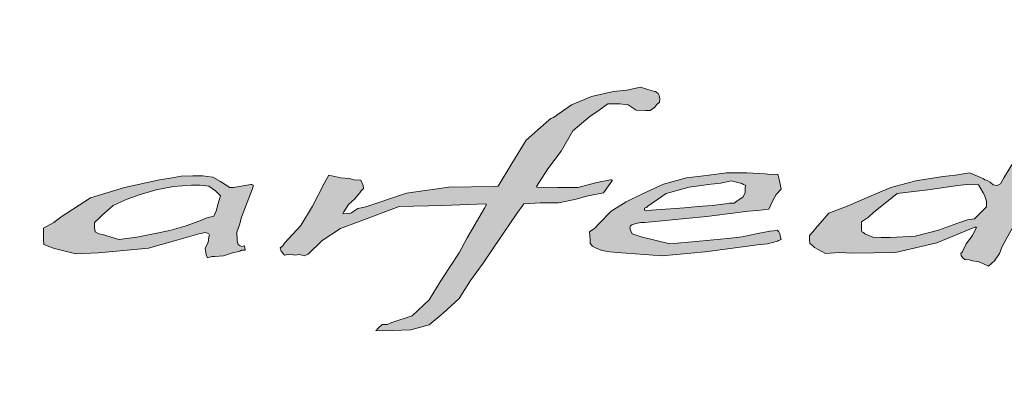
# Model space of a CAD drawing. Extents: x 42 to 527, y 198 to 821.
# Drawn here: x 130 to 139, y 257 to 261 of the extents above; entities that cross this region are included whole.
import ezdxf

# ---------------------------------------------------------------- set-up
doc = ezdxf.new("R2010")
doc.units = 0
doc.header["$MEASUREMENT"] = 0
doc.layers.add('レイヤー 1', color=7, linetype='Continuous', lineweight=0)

msp = doc.modelspace()

# ---------------------------------------------------------------- hatches: boundary and pattern name
at = {"layer": 'レイヤー 1', "true_color": 0x141315, "transparency": 33554687}
msp.add_hatch(color=250, dxfattribs=at).paths.add_polyline_path([(133.8126, 258.8475), (133.8005, 258.8521), (133.4144, 258.8369), (133.0101, 258.8293), (132.6558, 258.6946), (132.4741, 258.6264), (132.3075, 258.5174), (132.1788, 258.3917), (132.1424, 258.3751), (132.1, 258.3887), (132.0561, 258.3841), (132.0168, 258.3917), (131.9607, 258.3841), (131.9304, 258.419), (131.9229, 258.4493), (131.9456, 258.4675), (131.9607, 258.4932), (132.1122, 258.6537), (132.2181, 258.8324), (132.3241, 259.0383), (132.368, 259.1171), (132.4786, 259.0898), (132.5543, 259.0837), (132.5997, 259.0732), (132.6603, 259.0701), (132.683, 259.0217), (132.686, 258.9929), (132.6633, 258.9732), (132.6512, 258.9535), (132.6028, 258.896), (132.5467, 258.8475), (132.5043, 258.7794), (132.4968, 258.7612), (132.5694, 258.7673), (132.633, 258.8112), (132.7057, 258.8263), (133.0797, 258.9505), (133.4674, 259.0065), (133.8793, 259.011), (133.9171, 259.0141), (134.0428, 259.2231), (134.1745, 259.4366), (134.3593, 259.5986), (134.382, 259.6183), (134.4017, 259.6334), (134.4244, 259.6425), (134.591, 259.7591), (134.7727, 259.8363), (134.9756, 259.8817), (135.0967, 259.8939), (135.2209, 259.9211), (135.3375, 259.8863), (135.3602, 259.8817), (135.3844, 259.8636), (135.392, 259.8454), (135.398, 259.8151), (135.395, 259.7833), (135.3723, 259.7621), (135.3511, 259.7364), (135.3117, 259.7091), (135.2678, 259.7091), (135.183, 259.7122), (135.1103, 259.7591), (135.0331, 259.7682), (134.9226, 259.7682), (134.8438, 259.7122), (134.759, 259.6546), (134.6016, 259.5229), (134.4956, 259.3366), (134.3744, 259.1731), (134.2699, 259.011), (134.273, 259.0065), (134.4653, 259.0035), (134.647, 259.0035), (134.8226, 259.0489), (134.9483, 259.0732), (134.9559, 259.0732), (134.965, 259.0701), (134.9604, 259.061), (134.8817, 258.9535), (134.7439, 258.9278), (134.6212, 258.893), (134.4698, 258.8627), (134.3063, 258.8627), (134.1533, 258.8521), (134.0837, 258.7567), (134.0201, 258.6613), (133.9519, 258.5628), (133.7808, 258.31), (133.6642, 258.151), (133.5598, 257.9844), (133.4144, 257.8512), (133.2857, 257.7437), (133.1176, 257.6982), (132.951, 257.6937), (132.7966, 257.6907), (132.8193, 257.7133), (132.8208, 257.7179), (132.8556, 257.7467), (132.9011, 257.7467), (132.9435, 257.7664), (133.1312, 257.8269), (133.2857, 257.9738), (133.3856, 258.1389), (133.4719, 258.2706), (133.5598, 258.4038), (133.6339, 258.5402), (133.793, 258.8142)])
h = msp.add_hatch(color=250, dxfattribs=at)
edge = h.paths.add_edge_path()
edge.add_spline(control_points=[(139.2974, 259.822), (139.2974, 259.822), (139.3095, 259.8144), (139.3095, 259.8144), (139.3095, 259.8144), (139.3292, 259.8068), (139.3292, 259.8068), (139.3292, 259.8068), (139.3292, 259.7886), (139.3292, 259.7886), (139.3292, 259.7886), (139.3216, 259.7417), (139.3216, 259.7417), (139.3216, 259.7417), (139.2852, 259.7084), (139.2852, 259.7084), (139.2852, 259.7084), (139.2641, 259.6659), (139.2641, 259.6659), (139.2641, 259.6659), (139.0369, 259.3101), (139.0369, 259.3101), (139.0369, 259.3101), (138.9309, 259.139), (138.9309, 259.139), (138.9309, 259.139), (138.8143, 258.9588), (138.8143, 258.9588), (138.8143, 258.9588), (138.7113, 258.7801), (138.7113, 258.7801), (138.7113, 258.7801), (138.572, 258.5288), (138.572, 258.5288), (138.572, 258.5288), (138.5342, 258.4606), (138.5342, 258.4606), (138.5342, 258.4606), (138.5084, 258.397), (138.5084, 258.397), (138.5084, 258.397), (138.463, 258.3319), (138.463, 258.3319), (138.463, 258.3319), (138.41, 258.2819), (138.41, 258.2819), (138.41, 258.2819), (138.3222, 258.3213), (138.3222, 258.3213), (138.3222, 258.3213), (138.2616, 258.3319), (138.2616, 258.3319), (138.2616, 258.3319), (138.2313, 258.3395), (138.2313, 258.3395), (138.2313, 258.3395), (138.1935, 258.344), (138.1935, 258.344), (138.1935, 258.344), (138.1723, 258.3622), (138.1723, 258.3622), (138.1723, 258.3622), (138.1602, 258.3789), (138.1602, 258.3789), (138.1602, 258.3789), (138.1571, 258.397), (138.1571, 258.397), (138.1571, 258.397), (138.1677, 258.4107), (138.1677, 258.4107), (138.1677, 258.4107), (138.2056, 258.4864), (138.2056, 258.4864), (138.2056, 258.4864), (138.2616, 258.5621), (138.2616, 258.5621), (138.2616, 258.5621), (138.2995, 258.6393), (138.2995, 258.6393), (138.2995, 258.6393), (138.2843, 258.6393), (138.2843, 258.6393), (138.2843, 258.6393), (137.9345, 258.4955), (137.9345, 258.4955), (137.9345, 258.4955), (137.556, 258.4061), (137.556, 258.4061), (137.556, 258.4061), (137.1593, 258.4016), (137.1593, 258.4016), (137.1593, 258.4016), (137.0457, 258.4061), (137.0457, 258.4061), (137.0457, 258.4061), (136.917, 258.397), (136.917, 258.397), (136.917, 258.397), (136.814, 258.453), (136.814, 258.453), (136.814, 258.453), (136.7974, 258.4727), (136.7974, 258.4727), (136.7974, 258.4727), (136.7731, 258.4909), (136.7731, 258.4909), (136.7731, 258.4909), (136.7701, 258.5273), (136.7701, 258.5273), (136.7701, 258.5273), (136.7701, 258.5621), (136.7701, 258.5621), (136.7701, 258.5621), (136.8004, 258.5969), (136.8004, 258.5969), (136.8004, 258.5969), (136.8231, 258.6272), (136.8231, 258.6272), (136.8231, 258.6272), (136.9473, 258.768), (136.9473, 258.768), (136.9473, 258.768), (137.129, 258.8377), (137.129, 258.8377), (137.129, 258.8377), (137.291, 258.9088), (137.291, 258.9088), (137.291, 258.9088), (137.5136, 259.0027), (137.5136, 259.0027), (137.5136, 259.0027), (137.7438, 259.0633), (137.7438, 259.0633), (137.7438, 259.0633), (137.9906, 259.1027), (137.9906, 259.1027), (137.9906, 259.1027), (138.1072, 259.1163), (138.1072, 259.1163), (138.1072, 259.1163), (138.2359, 259.136), (138.2359, 259.136), (138.2359, 259.136), (138.3449, 259.0906), (138.3449, 259.0906), (138.3449, 259.0906), (138.3616, 259.0845), (138.3616, 259.0845), (138.3616, 259.0845), (138.3752, 259.0739), (138.3752, 259.0739), (138.3752, 259.0739), (138.3903, 259.0709), (138.3903, 259.0709), (138.3903, 259.0709), (138.4252, 259.0527), (138.4252, 259.0527), (138.4252, 259.0527), (138.4509, 259.0269), (138.4509, 259.0269), (138.4509, 259.0269), (138.4887, 259.0224), (138.4887, 259.0224), (138.4887, 259.0224), (138.519, 259.0376), (138.519, 259.0376), (138.519, 259.0376), (138.5342, 259.0633), (138.5342, 259.0633), (138.5342, 259.0633), (138.5493, 259.0906), (138.5493, 259.0906), (138.5493, 259.0906), (138.6553, 259.2662), (138.6553, 259.2662), (138.6553, 259.2662), (138.8189, 259.5569), (138.8189, 259.5569), (138.8189, 259.5569), (138.8673, 259.6478), (138.8673, 259.6478), (138.8673, 259.6478), (138.9158, 259.7371), (138.9158, 259.7371), (138.9158, 259.7371), (138.9476, 259.8371), (138.9476, 259.8371), (138.9476, 259.8371), (138.9642, 259.8719), (138.9642, 259.8719), (138.9642, 259.8719), (138.9991, 259.8946), (138.9991, 259.8946), (138.9991, 259.8946), (139.0399, 259.8946), (139.0399, 259.8946), (139.0399, 259.8946), (139.1353, 259.8916), (139.1353, 259.8916), (139.1353, 259.8916), (139.2186, 259.8567), (139.2186, 259.8567), (139.2186, 259.8567), (139.2974, 259.822), (139.2974, 259.822)], knot_values=[0, 0, 0, 0, 1, 1, 1, 2, 2, 2, 3, 3, 3, 4, 4, 4, 5, 5, 5, 6, 6, 6, 7, 7, 7, 8, 8, 8, 9, 9, 9, 10, 10, 10, 11, 11, 11, 12, 12, 12, 13, 13, 13, 14, 14, 14, 15, 15, 15, 16, 16, 16, 17, 17, 17, 18, 18, 18, 19, 19, 19, 20, 20, 20, 21, 21, 21, 22, 22, 22, 23, 23, 23, 24, 24, 24, 25, 25, 25, 26, 26, 26, 27, 27, 27, 28, 28, 28, 29, 29, 29, 30, 30, 30, 31, 31, 31, 32, 32, 32, 33, 33, 33, 34, 34, 34, 35, 35, 35, 36, 36, 36, 37, 37, 37, 38, 38, 38, 39, 39, 39, 40, 40, 40, 41, 41, 41, 42, 42, 42, 43, 43, 43, 44, 44, 44, 45, 45, 45, 46, 46, 46, 47, 47, 47, 48, 48, 48, 49, 49, 49, 50, 50, 50, 51, 51, 51, 52, 52, 52, 53, 53, 53, 54, 54, 54, 55, 55, 55, 56, 56, 56, 57, 57, 57, 58, 58, 58, 59, 59, 59, 60, 60, 60, 61, 61, 61, 62, 62, 62, 63, 63, 63, 64, 64, 64, 65, 65, 65, 66, 66, 66, 67, 67, 67, 68, 68, 68, 68], degree=3, periodic=0)
edge = h.paths.add_edge_path()
edge.add_spline(control_points=[(138.3616, 258.9543), (138.3616, 258.9543), (138.3616, 258.9543), (138.3616, 258.9543), (138.3616, 258.9543), (138.3161, 259.0269), (138.3161, 259.0269), (138.3161, 259.0269), (138.2101, 259.0315), (138.2101, 259.0315), (138.2101, 259.0315), (138.1268, 259.0224), (138.1268, 259.0224), (138.1268, 259.0224), (137.8543, 258.98), (137.8543, 258.98), (137.8543, 258.98), (137.5711, 258.9482), (137.5711, 258.9482), (137.5711, 258.9482), (137.3546, 258.7725), (137.3546, 258.7725), (137.3546, 258.7725), (137.3107, 258.7302), (137.3107, 258.7302), (137.3107, 258.7302), (137.2456, 258.6878), (137.2456, 258.6878), (137.2456, 258.6878), (137.2456, 258.6196), (137.2456, 258.6196), (137.2456, 258.6196), (137.2486, 258.5969), (137.2486, 258.5969), (137.2486, 258.5969), (137.2652, 258.5908), (137.2652, 258.5908), (137.2652, 258.5908), (137.2774, 258.5787), (137.2774, 258.5787), (137.2774, 258.5787), (137.3485, 258.5485), (137.3485, 258.5485), (137.3485, 258.5485), (137.4273, 258.5439), (137.4273, 258.5439), (137.4273, 258.5439), (137.5075, 258.5439), (137.5075, 258.5439), (137.5075, 258.5439), (137.7377, 258.5575), (137.7377, 258.5575), (137.7377, 258.5575), (137.9497, 258.6121), (137.9497, 258.6121), (137.9497, 258.6121), (138.1526, 258.6847), (138.1526, 258.6847), (138.1526, 258.6847), (138.2162, 258.7074), (138.2162, 258.7074), (138.2162, 258.7074), (138.2813, 258.7165), (138.2813, 258.7165), (138.2813, 258.7165), (138.3388, 258.7725), (138.3388, 258.7725), (138.3388, 258.7725), (138.3903, 258.8256), (138.3903, 258.8256), (138.3903, 258.8256), (138.3903, 258.8786), (138.3903, 258.8786), (138.3903, 258.8786), (138.3722, 258.9316), (138.3722, 258.9316), (138.3722, 258.9316), (138.3616, 258.9543), (138.3616, 258.9543)], knot_values=[0, 0, 0, 0, 1, 1, 1, 2, 2, 2, 3, 3, 3, 4, 4, 4, 5, 5, 5, 6, 6, 6, 7, 7, 7, 8, 8, 8, 9, 9, 9, 10, 10, 10, 11, 11, 11, 12, 12, 12, 13, 13, 13, 14, 14, 14, 15, 15, 15, 16, 16, 16, 17, 17, 17, 18, 18, 18, 19, 19, 19, 20, 20, 20, 21, 21, 21, 22, 22, 22, 23, 23, 23, 24, 24, 24, 25, 25, 25, 26, 26, 26, 26], degree=3, periodic=0)
h = msp.add_hatch(color=250, dxfattribs=at)
edge = h.paths.add_edge_path()
edge.add_spline(control_points=[(131.3749, 259.0574), (131.3749, 259.0574), (131.4612, 259.0029), (131.4612, 259.0029), (131.4612, 259.0029), (131.493, 259.0029), (131.493, 259.0029), (131.493, 259.0029), (131.652, 259.0302), (131.652, 259.0302), (131.652, 259.0302), (131.6626, 259.0302), (131.6626, 259.0302), (131.6626, 259.0302), (131.6747, 259.0226), (131.6747, 259.0226), (131.6747, 259.0226), (131.6747, 259.012), (131.6747, 259.012), (131.6747, 259.012), (131.6656, 258.9832), (131.6656, 258.9832), (131.6656, 258.9832), (131.5687, 258.7304), (131.5687, 258.7304), (131.5687, 258.7304), (131.549, 258.6607), (131.549, 258.6607), (131.549, 258.6607), (131.5233, 258.594), (131.5233, 258.594), (131.5233, 258.594), (131.5263, 258.5183), (131.5263, 258.5183), (131.5263, 258.5183), (131.5308, 258.4987), (131.5308, 258.4987), (131.5308, 258.4987), (131.5384, 258.479), (131.5384, 258.479), (131.5384, 258.479), (131.5566, 258.4669), (131.5566, 258.4669), (131.5566, 258.4669), (131.5717, 258.4608), (131.5717, 258.4608), (131.5717, 258.4608), (131.596, 258.4669), (131.596, 258.4669), (131.596, 258.4669), (131.5975, 258.4502), (131.5975, 258.4502), (131.5975, 258.4502), (131.602, 258.4275), (131.602, 258.4275), (131.602, 258.4275), (131.5687, 258.4275), (131.5687, 258.4275), (131.5687, 258.4275), (131.552, 258.4184), (131.552, 258.4184), (131.552, 258.4184), (131.4763, 258.4002), (131.4763, 258.4002), (131.4763, 258.4002), (131.4021, 258.3775), (131.4021, 258.3775), (131.4021, 258.3775), (131.3219, 258.37), (131.3219, 258.37), (131.3219, 258.37), (131.2961, 258.37), (131.2961, 258.37), (131.2961, 258.37), (131.2568, 258.3593), (131.2568, 258.3593), (131.2568, 258.3593), (131.2431, 258.3851), (131.2431, 258.3851), (131.2431, 258.3851), (131.2356, 258.4472), (131.2356, 258.4472), (131.2356, 258.4472), (131.2613, 258.4987), (131.2613, 258.4987), (131.2613, 258.4987), (131.2689, 258.5517), (131.2689, 258.5517), (131.2689, 258.5517), (131.2734, 258.5668), (131.2734, 258.5668), (131.2734, 258.5668), (131.2689, 258.5789), (131.2689, 258.5789), (131.2689, 258.5789), (131.2537, 258.585), (131.2537, 258.585), (131.2537, 258.585), (131.2356, 258.594), (131.2356, 258.594), (131.2356, 258.594), (131.2098, 258.585), (131.2098, 258.585), (131.2098, 258.585), (131.1901, 258.5819), (131.1901, 258.5819), (131.1901, 258.5819), (130.9524, 258.5138), (130.9524, 258.5138), (130.9524, 258.5138), (130.7147, 258.4472), (130.7147, 258.4472), (130.7147, 258.4472), (130.4573, 258.423), (130.4573, 258.423), (130.4573, 258.423), (130.2558, 258.4033), (130.2558, 258.4033), (130.2558, 258.4033), (130.0499, 258.3942), (130.0499, 258.3942), (130.0499, 258.3942), (129.8561, 258.4427), (129.8561, 258.4427), (129.8561, 258.4427), (129.8122, 258.4578), (129.8122, 258.4578), (129.8122, 258.4578), (129.7577, 258.479), (129.7577, 258.479), (129.7577, 258.479), (129.7546, 258.5289), (129.7546, 258.5289), (129.7546, 258.5289), (129.7546, 258.6289), (129.7546, 258.6289), (129.7546, 258.6289), (129.8485, 258.6819), (129.8485, 258.6819), (129.8485, 258.6819), (129.9167, 258.7349), (129.9167, 258.7349), (129.9167, 258.7349), (130.1847, 258.909), (130.1847, 258.909), (130.1847, 258.909), (130.4951, 259.0029), (130.4951, 259.0029), (130.4951, 259.0029), (130.8161, 259.0726), (130.8161, 259.0726), (130.8161, 259.0726), (130.9146, 259.0892), (130.9146, 259.0892), (130.9146, 259.0892), (131.016, 259.1059), (131.016, 259.1059), (131.016, 259.1059), (131.122, 259.1089), (131.122, 259.1089), (131.122, 259.1089), (131.2128, 259.1089), (131.2128, 259.1089), (131.2128, 259.1089), (131.3037, 259.0983), (131.3037, 259.0983), (131.3037, 259.0983), (131.3749, 259.0574), (131.3749, 259.0574)], knot_values=[0, 0, 0, 0, 1, 1, 1, 2, 2, 2, 3, 3, 3, 4, 4, 4, 5, 5, 5, 6, 6, 6, 7, 7, 7, 8, 8, 8, 9, 9, 9, 10, 10, 10, 11, 11, 11, 12, 12, 12, 13, 13, 13, 14, 14, 14, 15, 15, 15, 16, 16, 16, 17, 17, 17, 18, 18, 18, 19, 19, 19, 20, 20, 20, 21, 21, 21, 22, 22, 22, 23, 23, 23, 24, 24, 24, 25, 25, 25, 26, 26, 26, 27, 27, 27, 28, 28, 28, 29, 29, 29, 30, 30, 30, 31, 31, 31, 32, 32, 32, 33, 33, 33, 34, 34, 34, 35, 35, 35, 36, 36, 36, 37, 37, 37, 38, 38, 38, 39, 39, 39, 40, 40, 40, 41, 41, 41, 42, 42, 42, 43, 43, 43, 44, 44, 44, 45, 45, 45, 46, 46, 46, 47, 47, 47, 48, 48, 48, 49, 49, 49, 50, 50, 50, 51, 51, 51, 52, 52, 52, 53, 53, 53, 54, 54, 54, 55, 55, 55, 56, 56, 56, 56], degree=3, periodic=0)
edge = h.paths.add_edge_path()
edge.add_spline(control_points=[(131.1099, 259.0226), (131.1099, 259.0226), (131.1099, 259.0226), (131.1099, 259.0226), (131.1099, 259.0226), (130.9448, 259.012), (130.9448, 259.012), (130.9448, 259.012), (130.7858, 258.9802), (130.7858, 258.9802), (130.7858, 258.9802), (130.6314, 258.9347), (130.6314, 258.9347), (130.6314, 258.9347), (130.5102, 258.8939), (130.5102, 258.8939), (130.5102, 258.8939), (130.3921, 258.8363), (130.3921, 258.8363), (130.3921, 258.8363), (130.2952, 258.753), (130.2952, 258.753), (130.2952, 258.753), (130.2634, 258.7213), (130.2634, 258.7213), (130.2634, 258.7213), (130.2225, 258.6819), (130.2225, 258.6819), (130.2225, 258.6819), (130.2225, 258.6349), (130.2225, 258.6349), (130.2225, 258.6349), (130.2271, 258.5971), (130.2271, 258.5971), (130.2271, 258.5971), (130.2604, 258.5789), (130.2604, 258.5789), (130.2604, 258.5789), (130.2952, 258.5713), (130.2952, 258.5713), (130.2952, 258.5713), (130.4451, 258.5259), (130.4451, 258.5259), (130.4451, 258.5259), (130.6087, 258.5486), (130.6087, 258.5486), (130.6087, 258.5486), (130.7601, 258.5789), (130.7601, 258.5789), (130.7601, 258.5789), (130.91, 258.6092), (130.91, 258.6092), (130.91, 258.6092), (131.0614, 258.6501), (131.0614, 258.6501), (131.0614, 258.6501), (131.2007, 258.7031), (131.2007, 258.7031), (131.2007, 258.7031), (131.2492, 258.7258), (131.2492, 258.7258), (131.2492, 258.7258), (131.3143, 258.7409), (131.3143, 258.7409), (131.3143, 258.7409), (131.337, 258.7939), (131.337, 258.7939), (131.337, 258.7939), (131.3521, 258.8469), (131.3521, 258.8469), (131.3521, 258.8469), (131.3749, 258.9272), (131.3749, 258.9272), (131.3749, 258.9272), (131.3294, 258.9711), (131.3294, 258.9711), (131.3294, 258.9711), (131.2689, 259.015), (131.2689, 259.015), (131.2689, 259.015), (131.1901, 259.0226), (131.1901, 259.0226), (131.1901, 259.0226), (131.1099, 259.0226), (131.1099, 259.0226)], knot_values=[0, 0, 0, 0, 1, 1, 1, 2, 2, 2, 3, 3, 3, 4, 4, 4, 5, 5, 5, 6, 6, 6, 7, 7, 7, 8, 8, 8, 9, 9, 9, 10, 10, 10, 11, 11, 11, 12, 12, 12, 13, 13, 13, 14, 14, 14, 15, 15, 15, 16, 16, 16, 17, 17, 17, 18, 18, 18, 19, 19, 19, 20, 20, 20, 21, 21, 21, 22, 22, 22, 23, 23, 23, 24, 24, 24, 25, 25, 25, 26, 26, 26, 27, 27, 27, 28, 28, 28, 28], degree=3, periodic=0)
h = msp.add_hatch(color=250, dxfattribs=at)
edge = h.paths.add_edge_path()
edge.add_spline(control_points=[(136.4751, 258.5103), (136.4751, 258.5103), (136.3843, 258.4876), (136.3843, 258.4876), (136.3843, 258.4876), (136.2904, 258.477), (136.2904, 258.477), (136.2904, 258.477), (136.2041, 258.4649), (136.2041, 258.4649), (136.2041, 258.4649), (135.8134, 258.4119), (135.8134, 258.4119), (135.8134, 258.4119), (135.4212, 258.3771), (135.4212, 258.3771), (135.4212, 258.3771), (135.0093, 258.4073), (135.0093, 258.4073), (135.0093, 258.4073), (134.9412, 258.4119), (134.9412, 258.4119), (134.9412, 258.4119), (134.8685, 258.4255), (134.8685, 258.4255), (134.8685, 258.4255), (134.8095, 258.4498), (134.8095, 258.4498), (134.8095, 258.4498), (134.7837, 258.4649), (134.7837, 258.4649), (134.7837, 258.4649), (134.761, 258.4907), (134.761, 258.4907), (134.761, 258.4907), (134.761, 258.5225), (134.761, 258.5225), (134.761, 258.5225), (134.7534, 258.5951), (134.7534, 258.5951), (134.7534, 258.5951), (134.8034, 258.6315), (134.8034, 258.6315), (134.8034, 258.6315), (134.8398, 258.6693), (134.8398, 258.6693), (134.8398, 258.6693), (134.9518, 258.7844), (134.9518, 258.7844), (134.9518, 258.7844), (135.0896, 258.8707), (135.0896, 258.8707), (135.0896, 258.8707), (135.241, 258.9434), (135.241, 258.9434), (135.241, 258.9434), (135.4333, 259.0342), (135.4333, 259.0342), (135.4333, 259.0342), (135.6438, 259.0903), (135.6438, 259.0903), (135.6438, 259.0903), (135.8513, 259.116), (135.8513, 259.116), (135.8513, 259.116), (136.0103, 259.1372), (136.0103, 259.1372), (136.0103, 259.1372), (136.195, 259.1372), (136.195, 259.1372), (136.195, 259.1372), (136.3631, 259.1281), (136.3631, 259.1281), (136.3631, 259.1281), (136.4115, 259.1206), (136.4115, 259.1206), (136.4115, 259.1206), (136.4797, 259.1251), (136.4797, 259.1251), (136.4797, 259.1251), (136.4948, 259.063), (136.4948, 259.063), (136.4948, 259.063), (136.51, 258.9873), (136.51, 258.9873), (136.51, 258.9873), (136.463, 258.9389), (136.463, 258.9389), (136.463, 258.9389), (136.4342, 258.8828), (136.4342, 258.8828), (136.4342, 258.8828), (136.3964, 258.8026), (136.3964, 258.8026), (136.3964, 258.8026), (136.2949, 258.792), (136.2949, 258.792), (136.2949, 258.792), (136.2116, 258.7844), (136.2116, 258.7844), (136.2116, 258.7844), (136.0178, 258.7617), (136.0178, 258.7617), (136.0178, 258.7617), (135.8301, 258.7375), (135.8301, 258.7375), (135.8301, 258.7375), (135.6362, 258.7193), (135.6362, 258.7193), (135.6362, 258.7193), (135.2622, 258.6814), (135.2622, 258.6814), (135.2622, 258.6814), (135.2244, 258.6814), (135.2244, 258.6814), (135.2244, 258.6814), (135.1804, 258.6724), (135.1804, 258.6724), (135.1804, 258.6724), (135.1426, 258.6617), (135.1426, 258.6617), (135.1426, 258.6617), (135.1305, 258.6512), (135.1305, 258.6512), (135.1305, 258.6512), (135.1229, 258.6315), (135.1229, 258.6315), (135.1229, 258.6315), (135.1305, 258.6118), (135.1305, 258.6118), (135.1305, 258.6118), (135.1456, 258.5785), (135.1456, 258.5785), (135.1456, 258.5785), (135.191, 258.5618), (135.191, 258.5618), (135.191, 258.5618), (135.2289, 258.5512), (135.2289, 258.5512), (135.2289, 258.5512), (135.4894, 258.4876), (135.4894, 258.4876), (135.4894, 258.4876), (135.7619, 258.5103), (135.7619, 258.5103), (135.7619, 258.5103), (136.0178, 258.5346), (136.0178, 258.5346), (136.0178, 258.5346), (136.1541, 258.5512), (136.1541, 258.5512), (136.1541, 258.5512), (136.2798, 258.5785), (136.2798, 258.5785), (136.2798, 258.5785), (136.407, 258.6027), (136.407, 258.6027), (136.407, 258.6027), (136.4388, 258.6042), (136.4388, 258.6042), (136.4388, 258.6042), (136.4721, 258.6118), (136.4721, 258.6118), (136.4721, 258.6118), (136.4903, 258.5951), (136.4903, 258.5951), (136.4903, 258.5951), (136.4978, 258.5785), (136.4978, 258.5785), (136.4978, 258.5785), (136.5024, 258.5618), (136.5024, 258.5618), (136.5024, 258.5618), (136.5054, 258.5482), (136.5054, 258.5482), (136.5054, 258.5482), (136.51, 258.527), (136.51, 258.527), (136.51, 258.527), (136.4872, 258.5179), (136.4872, 258.5179), (136.4872, 258.5179), (136.4751, 258.5103), (136.4751, 258.5103)], knot_values=[0, 0, 0, 0, 1, 1, 1, 2, 2, 2, 3, 3, 3, 4, 4, 4, 5, 5, 5, 6, 6, 6, 7, 7, 7, 8, 8, 8, 9, 9, 9, 10, 10, 10, 11, 11, 11, 12, 12, 12, 13, 13, 13, 14, 14, 14, 15, 15, 15, 16, 16, 16, 17, 17, 17, 18, 18, 18, 19, 19, 19, 20, 20, 20, 21, 21, 21, 22, 22, 22, 23, 23, 23, 24, 24, 24, 25, 25, 25, 26, 26, 26, 27, 27, 27, 28, 28, 28, 29, 29, 29, 30, 30, 30, 31, 31, 31, 32, 32, 32, 33, 33, 33, 34, 34, 34, 35, 35, 35, 36, 36, 36, 37, 37, 37, 38, 38, 38, 39, 39, 39, 40, 40, 40, 41, 41, 41, 42, 42, 42, 43, 43, 43, 44, 44, 44, 45, 45, 45, 46, 46, 46, 47, 47, 47, 48, 48, 48, 49, 49, 49, 50, 50, 50, 51, 51, 51, 52, 52, 52, 53, 53, 53, 54, 54, 54, 55, 55, 55, 56, 56, 56, 57, 57, 57, 58, 58, 58, 59, 59, 59, 60, 60, 60, 61, 61, 61, 61], degree=3, periodic=0)
edge = h.paths.add_edge_path()
edge.add_spline(control_points=[(136.1798, 259.007), (136.1798, 259.007), (136.1798, 259.007), (136.1798, 259.007), (136.1798, 259.007), (136.1859, 259.0221), (136.1859, 259.0221), (136.1859, 259.0221), (136.1647, 259.0312), (136.1647, 259.0312), (136.1647, 259.0312), (136.1511, 259.0388), (136.1511, 259.0388), (136.1511, 259.0388), (136.0526, 259.063), (136.0526, 259.063), (136.0526, 259.063), (135.9572, 259.0418), (135.9572, 259.0418), (135.9572, 259.0418), (135.8679, 259.0342), (135.8679, 259.0342), (135.8679, 259.0342), (135.6665, 259.007), (135.6665, 259.007), (135.6665, 259.007), (135.456, 258.9464), (135.456, 258.9464), (135.456, 258.9464), (135.2895, 258.8329), (135.2895, 258.8329), (135.2895, 258.8329), (135.2774, 258.8207), (135.2774, 258.8207), (135.2774, 258.8207), (135.2592, 258.8132), (135.2592, 258.8132), (135.2592, 258.8132), (135.2592, 258.7935), (135.2592, 258.7935), (135.2592, 258.7935), (135.2774, 258.7874), (135.2774, 258.7874), (135.2774, 258.7874), (135.3076, 258.792), (135.3076, 258.792), (135.3076, 258.792), (135.3228, 258.7935), (135.3228, 258.7935), (135.3228, 258.7935), (135.6256, 258.8177), (135.6256, 258.8177), (135.6256, 258.8177), (135.7468, 258.8299), (135.7468, 258.8299), (135.7468, 258.8299), (135.8785, 258.8374), (135.8785, 258.8374), (135.8785, 258.8374), (135.9996, 258.8525), (135.9996, 258.8525), (135.9996, 258.8525), (136.0375, 258.8601), (136.0375, 258.8601), (136.0375, 258.8601), (136.0784, 258.8601), (136.0784, 258.8601), (136.0784, 258.8601), (136.1162, 258.8859), (136.1162, 258.8859), (136.1162, 258.8859), (136.1602, 258.9131), (136.1602, 258.9131), (136.1602, 258.9131), (136.1798, 258.954), (136.1798, 258.954), (136.1798, 258.954), (136.1798, 259.007), (136.1798, 259.007)], knot_values=[0, 0, 0, 0, 1, 1, 1, 2, 2, 2, 3, 3, 3, 4, 4, 4, 5, 5, 5, 6, 6, 6, 7, 7, 7, 8, 8, 8, 9, 9, 9, 10, 10, 10, 11, 11, 11, 12, 12, 12, 13, 13, 13, 14, 14, 14, 15, 15, 15, 16, 16, 16, 17, 17, 17, 18, 18, 18, 19, 19, 19, 20, 20, 20, 21, 21, 21, 22, 22, 22, 23, 23, 23, 24, 24, 24, 25, 25, 25, 26, 26, 26, 26], degree=3, periodic=0)

# ---------------------------------------------------------------- linework, layer by layer
at = {"layer": 'レイヤー 1'}
msp.add_lwpolyline([(133.8126, 258.8475), (133.8005, 258.8521), (133.4144, 258.8369), (133.0101, 258.8293), (132.6558, 258.6946), (132.4741, 258.6264), (132.3075, 258.5174), (132.1788, 258.3917), (132.1424, 258.3751), (132.1, 258.3887), (132.0561, 258.3841), (132.0168, 258.3917), (131.9607, 258.3841), (131.9304, 258.419), (131.9229, 258.4493), (131.9456, 258.4675), (131.9607, 258.4932), (132.1122, 258.6537), (132.2181, 258.8324), (132.3241, 259.0383), (132.368, 259.1171), (132.4786, 259.0898), (132.5543, 259.0837), (132.5997, 259.0732), (132.6603, 259.0701), (132.683, 259.0217), (132.686, 258.9929), (132.6633, 258.9732), (132.6512, 258.9535), (132.6028, 258.896), (132.5467, 258.8475), (132.5043, 258.7794), (132.4968, 258.7612), (132.5694, 258.7673), (132.633, 258.8112), (132.7057, 258.8263), (133.0797, 258.9505), (133.4674, 259.0065), (133.8793, 259.011), (133.9171, 259.0141), (134.0428, 259.2231), (134.1745, 259.4366), (134.3593, 259.5986), (134.382, 259.6183), (134.4017, 259.6334), (134.4244, 259.6425), (134.591, 259.7591), (134.7727, 259.8363), (134.9756, 259.8817), (135.0967, 259.8939), (135.2209, 259.9211), (135.3375, 259.8863), (135.3602, 259.8817), (135.3844, 259.8636), (135.392, 259.8454), (135.398, 259.8151), (135.395, 259.7833), (135.3723, 259.7621), (135.3511, 259.7364), (135.3117, 259.7091), (135.2678, 259.7091), (135.183, 259.7122), (135.1103, 259.7591), (135.0331, 259.7682), (134.9226, 259.7682), (134.8438, 259.7122), (134.759, 259.6546), (134.6016, 259.5229), (134.4956, 259.3366), (134.3744, 259.1731), (134.2699, 259.011), (134.273, 259.0065), (134.4653, 259.0035), (134.647, 259.0035), (134.8226, 259.0489), (134.9483, 259.0732), (134.9559, 259.0732), (134.965, 259.0701), (134.9604, 259.061), (134.8817, 258.9535), (134.7439, 258.9278), (134.6212, 258.893), (134.4698, 258.8627), (134.3063, 258.8627), (134.1533, 258.8521), (134.0837, 258.7567), (134.0201, 258.6613), (133.9519, 258.5628), (133.7808, 258.31), (133.6642, 258.151), (133.5598, 257.9844), (133.4144, 257.8512), (133.2857, 257.7437), (133.1176, 257.6982), (132.951, 257.6937), (132.7966, 257.6907), (132.8193, 257.7133), (132.8208, 257.7179), (132.8556, 257.7467), (132.9011, 257.7467), (132.9435, 257.7664), (133.1312, 257.8269), (133.2857, 257.9738), (133.3856, 258.1389), (133.4719, 258.2706), (133.5598, 258.4038), (133.6339, 258.5402), (133.793, 258.8142)], close=True, dxfattribs=at)
at = {"layer": 'レイヤー 1', "color": 250, "lineweight": 5, "true_color": 0x141315}
msp.add_open_spline([(147.7032, 280.347), (147.7032, 280.347), (126.6341, 280.347), (126.6341, 280.347), (126.6341, 280.347), (114.767, 280.347), (114.767, 280.347), (114.0811, 280.347), (113.4269, 280.076), (112.9424, 279.5914), (112.4578, 279.1083), (112.1852, 278.4512), (112.1852, 277.7667), (112.1852, 277.7667), (112.1852, 244.2294), (112.1852, 244.2294), (112.1852, 243.5434), (112.4578, 242.8893), (112.9424, 242.4032), (113.4269, 241.9202), (114.0811, 241.6492), (114.767, 241.6492), (114.767, 241.6492), (147.7032, 241.6492), (147.7032, 241.6492), (147.7032, 241.6492), (259.4994, 241.6492), (259.4994, 241.6492), (259.4994, 241.6492), (259.4994, 242.6803), (259.4994, 242.6803)], degree=3, knots=[0, 0, 0, 0, 1, 1, 1, 2, 2, 2, 3, 3, 3, 4, 4, 4, 5, 5, 5, 6, 6, 6, 7, 7, 7, 8, 8, 8, 9, 9, 9, 10, 10, 10, 10], dxfattribs=at)
at = {"layer": 'レイヤー 1'}
for points, knots in [([(139.2974, 259.822), (139.2974, 259.822), (139.3095, 259.8144), (139.3095, 259.8144), (139.3095, 259.8144), (139.3292, 259.8068), (139.3292, 259.8068), (139.3292, 259.8068), (139.3292, 259.7886), (139.3292, 259.7886), (139.3292, 259.7886), (139.3216, 259.7417), (139.3216, 259.7417), (139.3216, 259.7417), (139.2852, 259.7084), (139.2852, 259.7084), (139.2852, 259.7084), (139.2641, 259.6659), (139.2641, 259.6659), (139.2641, 259.6659), (139.0369, 259.3101), (139.0369, 259.3101), (139.0369, 259.3101), (138.9309, 259.139), (138.9309, 259.139), (138.9309, 259.139), (138.8143, 258.9588), (138.8143, 258.9588), (138.8143, 258.9588), (138.7113, 258.7801), (138.7113, 258.7801), (138.7113, 258.7801), (138.572, 258.5288), (138.572, 258.5288), (138.572, 258.5288), (138.5342, 258.4606), (138.5342, 258.4606), (138.5342, 258.4606), (138.5084, 258.397), (138.5084, 258.397), (138.5084, 258.397), (138.463, 258.3319), (138.463, 258.3319), (138.463, 258.3319), (138.41, 258.2819), (138.41, 258.2819), (138.41, 258.2819), (138.3222, 258.3213), (138.3222, 258.3213), (138.3222, 258.3213), (138.2616, 258.3319), (138.2616, 258.3319), (138.2616, 258.3319), (138.2313, 258.3395), (138.2313, 258.3395), (138.2313, 258.3395), (138.1935, 258.344), (138.1935, 258.344), (138.1935, 258.344), (138.1723, 258.3622), (138.1723, 258.3622), (138.1723, 258.3622), (138.1602, 258.3789), (138.1602, 258.3789), (138.1602, 258.3789), (138.1571, 258.397), (138.1571, 258.397), (138.1571, 258.397), (138.1677, 258.4107), (138.1677, 258.4107), (138.1677, 258.4107), (138.2056, 258.4864), (138.2056, 258.4864), (138.2056, 258.4864), (138.2616, 258.5621), (138.2616, 258.5621), (138.2616, 258.5621), (138.2995, 258.6393), (138.2995, 258.6393), (138.2995, 258.6393), (138.2843, 258.6393), (138.2843, 258.6393), (138.2843, 258.6393), (137.9345, 258.4955), (137.9345, 258.4955), (137.9345, 258.4955), (137.556, 258.4061), (137.556, 258.4061), (137.556, 258.4061), (137.1593, 258.4016), (137.1593, 258.4016), (137.1593, 258.4016), (137.0457, 258.4061), (137.0457, 258.4061), (137.0457, 258.4061), (136.917, 258.397), (136.917, 258.397), (136.917, 258.397), (136.814, 258.453), (136.814, 258.453), (136.814, 258.453), (136.7974, 258.4727), (136.7974, 258.4727), (136.7974, 258.4727), (136.7731, 258.4909), (136.7731, 258.4909), (136.7731, 258.4909), (136.7701, 258.5273), (136.7701, 258.5273), (136.7701, 258.5273), (136.7701, 258.5621), (136.7701, 258.5621), (136.7701, 258.5621), (136.8004, 258.5969), (136.8004, 258.5969), (136.8004, 258.5969), (136.8231, 258.6272), (136.8231, 258.6272), (136.8231, 258.6272), (136.9473, 258.768), (136.9473, 258.768), (136.9473, 258.768), (137.129, 258.8377), (137.129, 258.8377), (137.129, 258.8377), (137.291, 258.9088), (137.291, 258.9088), (137.291, 258.9088), (137.5136, 259.0027), (137.5136, 259.0027), (137.5136, 259.0027), (137.7438, 259.0633), (137.7438, 259.0633), (137.7438, 259.0633), (137.9906, 259.1027), (137.9906, 259.1027), (137.9906, 259.1027), (138.1072, 259.1163), (138.1072, 259.1163), (138.1072, 259.1163), (138.2359, 259.136), (138.2359, 259.136), (138.2359, 259.136), (138.3449, 259.0906), (138.3449, 259.0906), (138.3449, 259.0906), (138.3616, 259.0845), (138.3616, 259.0845), (138.3616, 259.0845), (138.3752, 259.0739), (138.3752, 259.0739), (138.3752, 259.0739), (138.3903, 259.0709), (138.3903, 259.0709), (138.3903, 259.0709), (138.4252, 259.0527), (138.4252, 259.0527), (138.4252, 259.0527), (138.4509, 259.0269), (138.4509, 259.0269), (138.4509, 259.0269), (138.4887, 259.0224), (138.4887, 259.0224), (138.4887, 259.0224), (138.519, 259.0376), (138.519, 259.0376), (138.519, 259.0376), (138.5342, 259.0633), (138.5342, 259.0633), (138.5342, 259.0633), (138.5493, 259.0906), (138.5493, 259.0906), (138.5493, 259.0906), (138.6553, 259.2662), (138.6553, 259.2662), (138.6553, 259.2662), (138.8189, 259.5569), (138.8189, 259.5569), (138.8189, 259.5569), (138.8673, 259.6478), (138.8673, 259.6478), (138.8673, 259.6478), (138.9158, 259.7371), (138.9158, 259.7371), (138.9158, 259.7371), (138.9476, 259.8371), (138.9476, 259.8371), (138.9476, 259.8371), (138.9642, 259.8719), (138.9642, 259.8719), (138.9642, 259.8719), (138.9991, 259.8946), (138.9991, 259.8946), (138.9991, 259.8946), (139.0399, 259.8946), (139.0399, 259.8946), (139.0399, 259.8946), (139.1353, 259.8916), (139.1353, 259.8916), (139.1353, 259.8916), (139.2186, 259.8567), (139.2186, 259.8567), (139.2186, 259.8567), (139.2974, 259.822), (139.2974, 259.822)], [0, 0, 0, 0, 1, 1, 1, 2, 2, 2, 3, 3, 3, 4, 4, 4, 5, 5, 5, 6, 6, 6, 7, 7, 7, 8, 8, 8, 9, 9, 9, 10, 10, 10, 11, 11, 11, 12, 12, 12, 13, 13, 13, 14, 14, 14, 15, 15, 15, 16, 16, 16, 17, 17, 17, 18, 18, 18, 19, 19, 19, 20, 20, 20, 21, 21, 21, 22, 22, 22, 23, 23, 23, 24, 24, 24, 25, 25, 25, 26, 26, 26, 27, 27, 27, 28, 28, 28, 29, 29, 29, 30, 30, 30, 31, 31, 31, 32, 32, 32, 33, 33, 33, 34, 34, 34, 35, 35, 35, 36, 36, 36, 37, 37, 37, 38, 38, 38, 39, 39, 39, 40, 40, 40, 41, 41, 41, 42, 42, 42, 43, 43, 43, 44, 44, 44, 45, 45, 45, 46, 46, 46, 47, 47, 47, 48, 48, 48, 49, 49, 49, 50, 50, 50, 51, 51, 51, 52, 52, 52, 53, 53, 53, 54, 54, 54, 55, 55, 55, 56, 56, 56, 57, 57, 57, 58, 58, 58, 59, 59, 59, 60, 60, 60, 61, 61, 61, 62, 62, 62, 63, 63, 63, 64, 64, 64, 65, 65, 65, 66, 66, 66, 67, 67, 67, 68, 68, 68, 68]), ([(131.3749, 259.0574), (131.3749, 259.0574), (131.4612, 259.0029), (131.4612, 259.0029), (131.4612, 259.0029), (131.493, 259.0029), (131.493, 259.0029), (131.493, 259.0029), (131.652, 259.0302), (131.652, 259.0302), (131.652, 259.0302), (131.6626, 259.0302), (131.6626, 259.0302), (131.6626, 259.0302), (131.6747, 259.0226), (131.6747, 259.0226), (131.6747, 259.0226), (131.6747, 259.012), (131.6747, 259.012), (131.6747, 259.012), (131.6656, 258.9832), (131.6656, 258.9832), (131.6656, 258.9832), (131.5687, 258.7304), (131.5687, 258.7304), (131.5687, 258.7304), (131.549, 258.6607), (131.549, 258.6607), (131.549, 258.6607), (131.5233, 258.594), (131.5233, 258.594), (131.5233, 258.594), (131.5263, 258.5183), (131.5263, 258.5183), (131.5263, 258.5183), (131.5308, 258.4987), (131.5308, 258.4987), (131.5308, 258.4987), (131.5384, 258.479), (131.5384, 258.479), (131.5384, 258.479), (131.5566, 258.4669), (131.5566, 258.4669), (131.5566, 258.4669), (131.5717, 258.4608), (131.5717, 258.4608), (131.5717, 258.4608), (131.596, 258.4669), (131.596, 258.4669), (131.596, 258.4669), (131.5975, 258.4502), (131.5975, 258.4502), (131.5975, 258.4502), (131.602, 258.4275), (131.602, 258.4275), (131.602, 258.4275), (131.5687, 258.4275), (131.5687, 258.4275), (131.5687, 258.4275), (131.552, 258.4184), (131.552, 258.4184), (131.552, 258.4184), (131.4763, 258.4002), (131.4763, 258.4002), (131.4763, 258.4002), (131.4021, 258.3775), (131.4021, 258.3775), (131.4021, 258.3775), (131.3219, 258.37), (131.3219, 258.37), (131.3219, 258.37), (131.2961, 258.37), (131.2961, 258.37), (131.2961, 258.37), (131.2568, 258.3593), (131.2568, 258.3593), (131.2568, 258.3593), (131.2431, 258.3851), (131.2431, 258.3851), (131.2431, 258.3851), (131.2356, 258.4472), (131.2356, 258.4472), (131.2356, 258.4472), (131.2613, 258.4987), (131.2613, 258.4987), (131.2613, 258.4987), (131.2689, 258.5517), (131.2689, 258.5517), (131.2689, 258.5517), (131.2734, 258.5668), (131.2734, 258.5668), (131.2734, 258.5668), (131.2689, 258.5789), (131.2689, 258.5789), (131.2689, 258.5789), (131.2537, 258.585), (131.2537, 258.585), (131.2537, 258.585), (131.2356, 258.594), (131.2356, 258.594), (131.2356, 258.594), (131.2098, 258.585), (131.2098, 258.585), (131.2098, 258.585), (131.1901, 258.5819), (131.1901, 258.5819), (131.1901, 258.5819), (130.9524, 258.5138), (130.9524, 258.5138), (130.9524, 258.5138), (130.7147, 258.4472), (130.7147, 258.4472), (130.7147, 258.4472), (130.4573, 258.423), (130.4573, 258.423), (130.4573, 258.423), (130.2558, 258.4033), (130.2558, 258.4033), (130.2558, 258.4033), (130.0499, 258.3942), (130.0499, 258.3942), (130.0499, 258.3942), (129.8561, 258.4427), (129.8561, 258.4427), (129.8561, 258.4427), (129.8122, 258.4578), (129.8122, 258.4578), (129.8122, 258.4578), (129.7577, 258.479), (129.7577, 258.479), (129.7577, 258.479), (129.7546, 258.5289), (129.7546, 258.5289), (129.7546, 258.5289), (129.7546, 258.6289), (129.7546, 258.6289), (129.7546, 258.6289), (129.8485, 258.6819), (129.8485, 258.6819), (129.8485, 258.6819), (129.9167, 258.7349), (129.9167, 258.7349), (129.9167, 258.7349), (130.1847, 258.909), (130.1847, 258.909), (130.1847, 258.909), (130.4951, 259.0029), (130.4951, 259.0029), (130.4951, 259.0029), (130.8161, 259.0726), (130.8161, 259.0726), (130.8161, 259.0726), (130.9146, 259.0892), (130.9146, 259.0892), (130.9146, 259.0892), (131.016, 259.1059), (131.016, 259.1059), (131.016, 259.1059), (131.122, 259.1089), (131.122, 259.1089), (131.122, 259.1089), (131.2128, 259.1089), (131.2128, 259.1089), (131.2128, 259.1089), (131.3037, 259.0983), (131.3037, 259.0983), (131.3037, 259.0983), (131.3749, 259.0574), (131.3749, 259.0574)], [0, 0, 0, 0, 1, 1, 1, 2, 2, 2, 3, 3, 3, 4, 4, 4, 5, 5, 5, 6, 6, 6, 7, 7, 7, 8, 8, 8, 9, 9, 9, 10, 10, 10, 11, 11, 11, 12, 12, 12, 13, 13, 13, 14, 14, 14, 15, 15, 15, 16, 16, 16, 17, 17, 17, 18, 18, 18, 19, 19, 19, 20, 20, 20, 21, 21, 21, 22, 22, 22, 23, 23, 23, 24, 24, 24, 25, 25, 25, 26, 26, 26, 27, 27, 27, 28, 28, 28, 29, 29, 29, 30, 30, 30, 31, 31, 31, 32, 32, 32, 33, 33, 33, 34, 34, 34, 35, 35, 35, 36, 36, 36, 37, 37, 37, 38, 38, 38, 39, 39, 39, 40, 40, 40, 41, 41, 41, 42, 42, 42, 43, 43, 43, 44, 44, 44, 45, 45, 45, 46, 46, 46, 47, 47, 47, 48, 48, 48, 49, 49, 49, 50, 50, 50, 51, 51, 51, 52, 52, 52, 53, 53, 53, 54, 54, 54, 55, 55, 55, 56, 56, 56, 56]), ([(136.4751, 258.5103), (136.4751, 258.5103), (136.3843, 258.4876), (136.3843, 258.4876), (136.3843, 258.4876), (136.2904, 258.477), (136.2904, 258.477), (136.2904, 258.477), (136.2041, 258.4649), (136.2041, 258.4649), (136.2041, 258.4649), (135.8134, 258.4119), (135.8134, 258.4119), (135.8134, 258.4119), (135.4212, 258.3771), (135.4212, 258.3771), (135.4212, 258.3771), (135.0093, 258.4073), (135.0093, 258.4073), (135.0093, 258.4073), (134.9412, 258.4119), (134.9412, 258.4119), (134.9412, 258.4119), (134.8685, 258.4255), (134.8685, 258.4255), (134.8685, 258.4255), (134.8095, 258.4498), (134.8095, 258.4498), (134.8095, 258.4498), (134.7837, 258.4649), (134.7837, 258.4649), (134.7837, 258.4649), (134.761, 258.4907), (134.761, 258.4907), (134.761, 258.4907), (134.761, 258.5225), (134.761, 258.5225), (134.761, 258.5225), (134.7534, 258.5951), (134.7534, 258.5951), (134.7534, 258.5951), (134.8034, 258.6315), (134.8034, 258.6315), (134.8034, 258.6315), (134.8398, 258.6693), (134.8398, 258.6693), (134.8398, 258.6693), (134.9518, 258.7844), (134.9518, 258.7844), (134.9518, 258.7844), (135.0896, 258.8707), (135.0896, 258.8707), (135.0896, 258.8707), (135.241, 258.9434), (135.241, 258.9434), (135.241, 258.9434), (135.4333, 259.0342), (135.4333, 259.0342), (135.4333, 259.0342), (135.6438, 259.0903), (135.6438, 259.0903), (135.6438, 259.0903), (135.8513, 259.116), (135.8513, 259.116), (135.8513, 259.116), (136.0103, 259.1372), (136.0103, 259.1372), (136.0103, 259.1372), (136.195, 259.1372), (136.195, 259.1372), (136.195, 259.1372), (136.3631, 259.1281), (136.3631, 259.1281), (136.3631, 259.1281), (136.4115, 259.1206), (136.4115, 259.1206), (136.4115, 259.1206), (136.4797, 259.1251), (136.4797, 259.1251), (136.4797, 259.1251), (136.4948, 259.063), (136.4948, 259.063), (136.4948, 259.063), (136.51, 258.9873), (136.51, 258.9873), (136.51, 258.9873), (136.463, 258.9389), (136.463, 258.9389), (136.463, 258.9389), (136.4342, 258.8828), (136.4342, 258.8828), (136.4342, 258.8828), (136.3964, 258.8026), (136.3964, 258.8026), (136.3964, 258.8026), (136.2949, 258.792), (136.2949, 258.792), (136.2949, 258.792), (136.2116, 258.7844), (136.2116, 258.7844), (136.2116, 258.7844), (136.0178, 258.7617), (136.0178, 258.7617), (136.0178, 258.7617), (135.8301, 258.7375), (135.8301, 258.7375), (135.8301, 258.7375), (135.6362, 258.7193), (135.6362, 258.7193), (135.6362, 258.7193), (135.2622, 258.6814), (135.2622, 258.6814), (135.2622, 258.6814), (135.2244, 258.6814), (135.2244, 258.6814), (135.2244, 258.6814), (135.1804, 258.6724), (135.1804, 258.6724), (135.1804, 258.6724), (135.1426, 258.6617), (135.1426, 258.6617), (135.1426, 258.6617), (135.1305, 258.6512), (135.1305, 258.6512), (135.1305, 258.6512), (135.1229, 258.6315), (135.1229, 258.6315), (135.1229, 258.6315), (135.1305, 258.6118), (135.1305, 258.6118), (135.1305, 258.6118), (135.1456, 258.5785), (135.1456, 258.5785), (135.1456, 258.5785), (135.191, 258.5618), (135.191, 258.5618), (135.191, 258.5618), (135.2289, 258.5512), (135.2289, 258.5512), (135.2289, 258.5512), (135.4894, 258.4876), (135.4894, 258.4876), (135.4894, 258.4876), (135.7619, 258.5103), (135.7619, 258.5103), (135.7619, 258.5103), (136.0178, 258.5346), (136.0178, 258.5346), (136.0178, 258.5346), (136.1541, 258.5512), (136.1541, 258.5512), (136.1541, 258.5512), (136.2798, 258.5785), (136.2798, 258.5785), (136.2798, 258.5785), (136.407, 258.6027), (136.407, 258.6027), (136.407, 258.6027), (136.4388, 258.6042), (136.4388, 258.6042), (136.4388, 258.6042), (136.4721, 258.6118), (136.4721, 258.6118), (136.4721, 258.6118), (136.4903, 258.5951), (136.4903, 258.5951), (136.4903, 258.5951), (136.4978, 258.5785), (136.4978, 258.5785), (136.4978, 258.5785), (136.5024, 258.5618), (136.5024, 258.5618), (136.5024, 258.5618), (136.5054, 258.5482), (136.5054, 258.5482), (136.5054, 258.5482), (136.51, 258.527), (136.51, 258.527), (136.51, 258.527), (136.4872, 258.5179), (136.4872, 258.5179), (136.4872, 258.5179), (136.4751, 258.5103), (136.4751, 258.5103)], [0, 0, 0, 0, 1, 1, 1, 2, 2, 2, 3, 3, 3, 4, 4, 4, 5, 5, 5, 6, 6, 6, 7, 7, 7, 8, 8, 8, 9, 9, 9, 10, 10, 10, 11, 11, 11, 12, 12, 12, 13, 13, 13, 14, 14, 14, 15, 15, 15, 16, 16, 16, 17, 17, 17, 18, 18, 18, 19, 19, 19, 20, 20, 20, 21, 21, 21, 22, 22, 22, 23, 23, 23, 24, 24, 24, 25, 25, 25, 26, 26, 26, 27, 27, 27, 28, 28, 28, 29, 29, 29, 30, 30, 30, 31, 31, 31, 32, 32, 32, 33, 33, 33, 34, 34, 34, 35, 35, 35, 36, 36, 36, 37, 37, 37, 38, 38, 38, 39, 39, 39, 40, 40, 40, 41, 41, 41, 42, 42, 42, 43, 43, 43, 44, 44, 44, 45, 45, 45, 46, 46, 46, 47, 47, 47, 48, 48, 48, 49, 49, 49, 50, 50, 50, 51, 51, 51, 52, 52, 52, 53, 53, 53, 54, 54, 54, 55, 55, 55, 56, 56, 56, 57, 57, 57, 58, 58, 58, 59, 59, 59, 60, 60, 60, 61, 61, 61, 61]), ([(131.1099, 259.0226), (131.1099, 259.0226), (131.1099, 259.0226), (131.1099, 259.0226), (131.1099, 259.0226), (130.9448, 259.012), (130.9448, 259.012), (130.9448, 259.012), (130.7858, 258.9802), (130.7858, 258.9802), (130.7858, 258.9802), (130.6314, 258.9347), (130.6314, 258.9347), (130.6314, 258.9347), (130.5102, 258.8939), (130.5102, 258.8939), (130.5102, 258.8939), (130.3921, 258.8363), (130.3921, 258.8363), (130.3921, 258.8363), (130.2952, 258.753), (130.2952, 258.753), (130.2952, 258.753), (130.2634, 258.7213), (130.2634, 258.7213), (130.2634, 258.7213), (130.2225, 258.6819), (130.2225, 258.6819), (130.2225, 258.6819), (130.2225, 258.6349), (130.2225, 258.6349), (130.2225, 258.6349), (130.2271, 258.5971), (130.2271, 258.5971), (130.2271, 258.5971), (130.2604, 258.5789), (130.2604, 258.5789), (130.2604, 258.5789), (130.2952, 258.5713), (130.2952, 258.5713), (130.2952, 258.5713), (130.4451, 258.5259), (130.4451, 258.5259), (130.4451, 258.5259), (130.6087, 258.5486), (130.6087, 258.5486), (130.6087, 258.5486), (130.7601, 258.5789), (130.7601, 258.5789), (130.7601, 258.5789), (130.91, 258.6092), (130.91, 258.6092), (130.91, 258.6092), (131.0614, 258.6501), (131.0614, 258.6501), (131.0614, 258.6501), (131.2007, 258.7031), (131.2007, 258.7031), (131.2007, 258.7031), (131.2492, 258.7258), (131.2492, 258.7258), (131.2492, 258.7258), (131.3143, 258.7409), (131.3143, 258.7409), (131.3143, 258.7409), (131.337, 258.7939), (131.337, 258.7939), (131.337, 258.7939), (131.3521, 258.8469), (131.3521, 258.8469), (131.3521, 258.8469), (131.3749, 258.9272), (131.3749, 258.9272), (131.3749, 258.9272), (131.3294, 258.9711), (131.3294, 258.9711), (131.3294, 258.9711), (131.2689, 259.015), (131.2689, 259.015), (131.2689, 259.015), (131.1901, 259.0226), (131.1901, 259.0226), (131.1901, 259.0226), (131.1099, 259.0226), (131.1099, 259.0226)], [0, 0, 0, 0, 1, 1, 1, 2, 2, 2, 3, 3, 3, 4, 4, 4, 5, 5, 5, 6, 6, 6, 7, 7, 7, 8, 8, 8, 9, 9, 9, 10, 10, 10, 11, 11, 11, 12, 12, 12, 13, 13, 13, 14, 14, 14, 15, 15, 15, 16, 16, 16, 17, 17, 17, 18, 18, 18, 19, 19, 19, 20, 20, 20, 21, 21, 21, 22, 22, 22, 23, 23, 23, 24, 24, 24, 25, 25, 25, 26, 26, 26, 27, 27, 27, 28, 28, 28, 28]), ([(136.1798, 259.007), (136.1798, 259.007), (136.1798, 259.007), (136.1798, 259.007), (136.1798, 259.007), (136.1859, 259.0221), (136.1859, 259.0221), (136.1859, 259.0221), (136.1647, 259.0312), (136.1647, 259.0312), (136.1647, 259.0312), (136.1511, 259.0388), (136.1511, 259.0388), (136.1511, 259.0388), (136.0526, 259.063), (136.0526, 259.063), (136.0526, 259.063), (135.9572, 259.0418), (135.9572, 259.0418), (135.9572, 259.0418), (135.8679, 259.0342), (135.8679, 259.0342), (135.8679, 259.0342), (135.6665, 259.007), (135.6665, 259.007), (135.6665, 259.007), (135.456, 258.9464), (135.456, 258.9464), (135.456, 258.9464), (135.2895, 258.8329), (135.2895, 258.8329), (135.2895, 258.8329), (135.2774, 258.8207), (135.2774, 258.8207), (135.2774, 258.8207), (135.2592, 258.8132), (135.2592, 258.8132), (135.2592, 258.8132), (135.2592, 258.7935), (135.2592, 258.7935), (135.2592, 258.7935), (135.2774, 258.7874), (135.2774, 258.7874), (135.2774, 258.7874), (135.3076, 258.792), (135.3076, 258.792), (135.3076, 258.792), (135.3228, 258.7935), (135.3228, 258.7935), (135.3228, 258.7935), (135.6256, 258.8177), (135.6256, 258.8177), (135.6256, 258.8177), (135.7468, 258.8299), (135.7468, 258.8299), (135.7468, 258.8299), (135.8785, 258.8374), (135.8785, 258.8374), (135.8785, 258.8374), (135.9996, 258.8525), (135.9996, 258.8525), (135.9996, 258.8525), (136.0375, 258.8601), (136.0375, 258.8601), (136.0375, 258.8601), (136.0784, 258.8601), (136.0784, 258.8601), (136.0784, 258.8601), (136.1162, 258.8859), (136.1162, 258.8859), (136.1162, 258.8859), (136.1602, 258.9131), (136.1602, 258.9131), (136.1602, 258.9131), (136.1798, 258.954), (136.1798, 258.954), (136.1798, 258.954), (136.1798, 259.007), (136.1798, 259.007)], [0, 0, 0, 0, 1, 1, 1, 2, 2, 2, 3, 3, 3, 4, 4, 4, 5, 5, 5, 6, 6, 6, 7, 7, 7, 8, 8, 8, 9, 9, 9, 10, 10, 10, 11, 11, 11, 12, 12, 12, 13, 13, 13, 14, 14, 14, 15, 15, 15, 16, 16, 16, 17, 17, 17, 18, 18, 18, 19, 19, 19, 20, 20, 20, 21, 21, 21, 22, 22, 22, 23, 23, 23, 24, 24, 24, 25, 25, 25, 26, 26, 26, 26]), ([(138.3616, 258.9543), (138.3616, 258.9543), (138.3616, 258.9543), (138.3616, 258.9543), (138.3616, 258.9543), (138.3161, 259.0269), (138.3161, 259.0269), (138.3161, 259.0269), (138.2101, 259.0315), (138.2101, 259.0315), (138.2101, 259.0315), (138.1268, 259.0224), (138.1268, 259.0224), (138.1268, 259.0224), (137.8543, 258.98), (137.8543, 258.98), (137.8543, 258.98), (137.5711, 258.9482), (137.5711, 258.9482), (137.5711, 258.9482), (137.3546, 258.7725), (137.3546, 258.7725), (137.3546, 258.7725), (137.3107, 258.7302), (137.3107, 258.7302), (137.3107, 258.7302), (137.2456, 258.6878), (137.2456, 258.6878), (137.2456, 258.6878), (137.2456, 258.6196), (137.2456, 258.6196), (137.2456, 258.6196), (137.2486, 258.5969), (137.2486, 258.5969), (137.2486, 258.5969), (137.2652, 258.5908), (137.2652, 258.5908), (137.2652, 258.5908), (137.2774, 258.5787), (137.2774, 258.5787), (137.2774, 258.5787), (137.3485, 258.5485), (137.3485, 258.5485), (137.3485, 258.5485), (137.4273, 258.5439), (137.4273, 258.5439), (137.4273, 258.5439), (137.5075, 258.5439), (137.5075, 258.5439), (137.5075, 258.5439), (137.7377, 258.5575), (137.7377, 258.5575), (137.7377, 258.5575), (137.9497, 258.6121), (137.9497, 258.6121), (137.9497, 258.6121), (138.1526, 258.6847), (138.1526, 258.6847), (138.1526, 258.6847), (138.2162, 258.7074), (138.2162, 258.7074), (138.2162, 258.7074), (138.2813, 258.7165), (138.2813, 258.7165), (138.2813, 258.7165), (138.3388, 258.7725), (138.3388, 258.7725), (138.3388, 258.7725), (138.3903, 258.8256), (138.3903, 258.8256), (138.3903, 258.8256), (138.3903, 258.8786), (138.3903, 258.8786), (138.3903, 258.8786), (138.3722, 258.9316), (138.3722, 258.9316), (138.3722, 258.9316), (138.3616, 258.9543), (138.3616, 258.9543)], [0, 0, 0, 0, 1, 1, 1, 2, 2, 2, 3, 3, 3, 4, 4, 4, 5, 5, 5, 6, 6, 6, 7, 7, 7, 8, 8, 8, 9, 9, 9, 10, 10, 10, 11, 11, 11, 12, 12, 12, 13, 13, 13, 14, 14, 14, 15, 15, 15, 16, 16, 16, 17, 17, 17, 18, 18, 18, 19, 19, 19, 20, 20, 20, 21, 21, 21, 22, 22, 22, 23, 23, 23, 24, 24, 24, 25, 25, 25, 26, 26, 26, 26])]:
    msp.add_open_spline(points, degree=3, knots=knots, dxfattribs=at)

doc.saveas('drawing.dxf')
